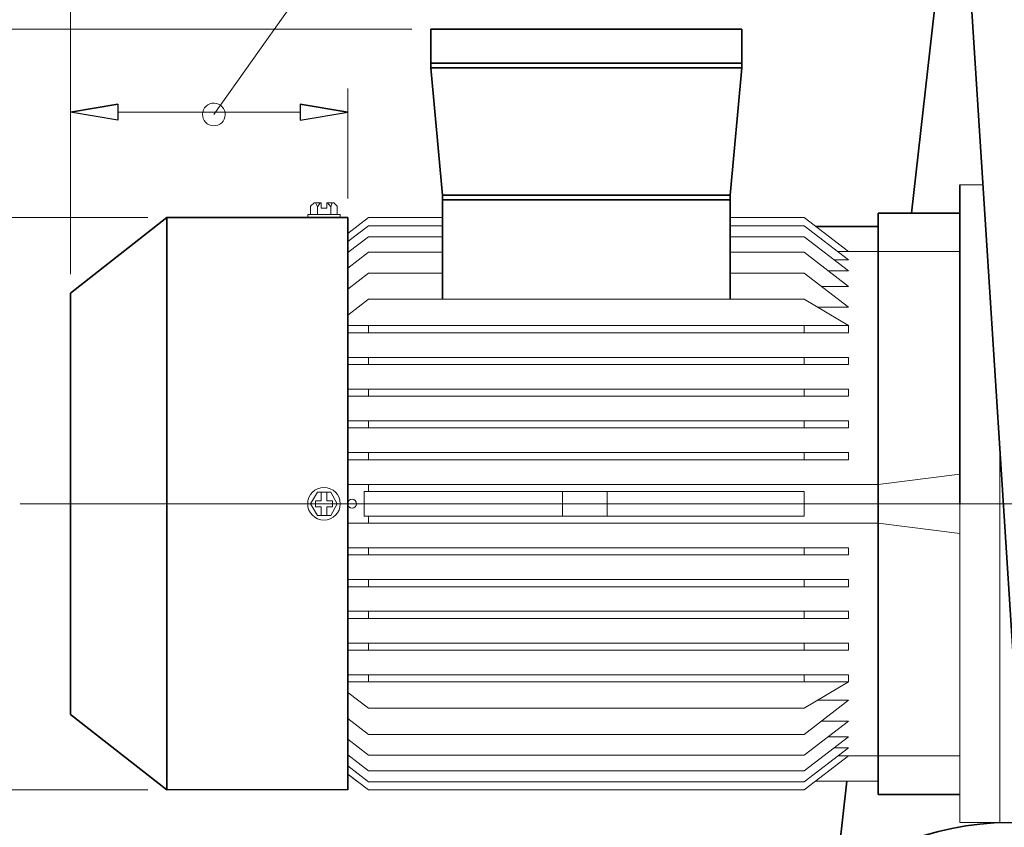
# Model space of a CAD drawing. Units: inches. Extents: x -5 to 5, y -3.7 to 3.7.
# Drawn here: x -3.3 to -1.8, y 0 to 1.2 of the extents above; entities that cross this region are included whole.
import ezdxf
from ezdxf.lldxf.tags import DXFTag

# ---------------------------------------------------------------- set-up
doc = ezdxf.new("R2010")
doc.units = ezdxf.units.IN
doc.header["$MEASUREMENT"] = 0
doc.layers.add('HIDE', color=7, linetype='Continuous')
tags = doc.linetypes.add('New Line5', pattern=[1.8, 1.2, -0.2, 0.2, -0.2]).pattern_tags.tags
tags[10:11] = [DXFTag(74, 4), DXFTag(75, 0), DXFTag(340, '0'), DXFTag(46, 1.0), DXFTag(50, 0.0), DXFTag(44, 0.0), DXFTag(45, 0.0)]
tags[8:9] = [DXFTag(74, 4), DXFTag(75, 0), DXFTag(340, '0'), DXFTag(46, 1.0), DXFTag(50, 0.0), DXFTag(44, 0.0), DXFTag(45, 0.0)]
tags[6:7] = [DXFTag(74, 4), DXFTag(75, 0), DXFTag(340, '0'), DXFTag(46, 1.0), DXFTag(50, 0.0), DXFTag(44, 0.0), DXFTag(45, 0.0)]
tags[4:5] = [DXFTag(74, 4), DXFTag(75, 0), DXFTag(340, '0'), DXFTag(46, 1.0), DXFTag(50, 0.0), DXFTag(44, 0.0), DXFTag(45, 0.0)]

msp = doc.modelspace()

# ---------------------------------------------------------------- linework, layer by layer
at = {"layer": 'HIDE', "lineweight": 18}
for points in [[(-3.261, 0.8534), (-3.261, 0.8534), (-3.261, 1.9174), (-3.261, 1.9174)], [(-2.7316, 1.2333), (-2.7316, 1.2333), (-3.851, 1.2333), (-3.851, 1.2333)], [(-2.831, 0.9707), (-2.831, 0.9707), (-2.831, 1.1415), (-2.831, 1.1415)], [(-3.141, 0.9412), (-3.141, 0.9412), (-3.6366, 0.9412), (-3.6366, 0.9412)], [(-2.7988, 0.9412), (-2.7988, 0.9412), (-2.831, 0.9166), (-2.831, 0.9166)], [(-2.7988, 0.9412), (-2.7988, 0.9412), (-2.6838, 0.9412), (-2.6838, 0.9412)], [(-2.2376, 0.9412), (-2.2376, 0.9412), (-2.1227, 0.9412), (-2.1227, 0.9412)], [(-2.1227, 0.9412), (-2.1227, 0.9412), (-2.0537, 0.8884), (-2.0537, 0.8884)], [(-2.7988, 0.9286), (-2.7988, 0.9286), (-2.831, 0.904), (-2.831, 0.904)], [(-2.7988, 0.9286), (-2.7988, 0.9286), (-2.6838, 0.9286), (-2.6838, 0.9286)], [(-2.2376, 0.9286), (-2.2376, 0.9286), (-2.1227, 0.9286), (-2.1227, 0.9286)], [(-2.1227, 0.9286), (-2.1227, 0.9286), (-2.0537, 0.8758), (-2.0537, 0.8758)], [(-2.7988, 0.9114), (-2.7988, 0.9114), (-2.831, 0.8868), (-2.831, 0.8868)], [(-2.7988, 0.9114), (-2.7988, 0.9114), (-2.6838, 0.9114), (-2.6838, 0.9114)], [(-2.2376, 0.9114), (-2.2376, 0.9114), (-2.1227, 0.9114), (-2.1227, 0.9114)], [(-2.1227, 0.9114), (-2.1227, 0.9114), (-2.0537, 0.8586), (-2.0537, 0.8586)], [(-2.7988, 0.8873), (-2.7988, 0.8873), (-2.831, 0.8627), (-2.831, 0.8627)], [(-2.7988, 0.8873), (-2.7988, 0.8873), (-2.6838, 0.8873), (-2.6838, 0.8873)], [(-2.2376, 0.8873), (-2.2376, 0.8873), (-2.1227, 0.8873), (-2.1227, 0.8873)], [(-2.1227, 0.8873), (-2.1227, 0.8873), (-2.0537, 0.8345), (-2.0537, 0.8345)], [(-2.0537, 0.8884), (-2.0537, 0.8884), (-1.8812, 0.8884), (-1.8812, 0.8884)], [(-2.7988, 0.8549), (-2.7988, 0.8549), (-2.831, 0.8303), (-2.831, 0.8303)], [(-2.7988, 0.8549), (-2.7988, 0.8549), (-2.6838, 0.8549), (-2.6838, 0.8549)], [(-2.2376, 0.8549), (-2.2376, 0.8549), (-2.1227, 0.8549), (-2.1227, 0.8549)], [(-2.1227, 0.8549), (-2.1227, 0.8549), (-2.0537, 0.8021), (-2.0537, 0.8021)], [(-2.7988, 0.8145), (-2.7988, 0.8145), (-2.831, 0.7898), (-2.831, 0.7898)], [(-2.7988, 0.8145), (-2.7988, 0.8145), (-2.1227, 0.8145), (-2.1227, 0.8145)], [(-2.1227, 0.8145), (-2.1227, 0.8145), (-2.0537, 0.7736), (-2.0537, 0.7736)], [(-2.0537, 0.8021), (-2.0537, 0.8021), (-2.1018, 0.8021), (-2.1018, 0.8021)], [(-2.831, 0.7736), (-2.831, 0.7736), (-2.0537, 0.7736), (-2.0537, 0.7736)], [(-2.831, 0.7244), (-2.831, 0.7244), (-2.0537, 0.7244), (-2.0537, 0.7244)], [(-2.831, 0.6751), (-2.831, 0.6751), (-2.0537, 0.6751), (-2.0537, 0.6751)], [(-2.831, 0.6259), (-2.831, 0.6259), (-2.0537, 0.6259), (-2.0537, 0.6259)], [(-2.831, 0.5767), (-2.831, 0.5767), (-2.0537, 0.5767), (-2.0537, 0.5767)], [(-2.0077, 0.5275), (-2.0077, 0.5275), (-1.8812, 0.5434), (-1.8812, 0.5434)], [(-2.831, 0.5275), (-2.831, 0.5275), (-2.0077, 0.5275), (-2.0077, 0.5275)], [(-2.8054, 0.5165), (-2.8054, 0.5165), (-2.1227, 0.5165), (-2.1227, 0.5165)], [(-2.8054, 0.5165), (-2.8054, 0.5165), (-2.8054, 0.4783), (-2.8054, 0.4783)], [(-2.4975, 0.4783), (-2.4975, 0.4783), (-2.4975, 0.5165), (-2.4975, 0.5165)], [(-2.4285, 0.4783), (-2.4285, 0.4783), (-2.4285, 0.5165), (-2.4285, 0.5165)], [(-2.1227, 0.5165), (-2.1227, 0.5165), (-2.1227, 0.4783), (-2.1227, 0.4783)], [(-2.8054, 0.4783), (-2.8054, 0.4783), (-2.1227, 0.4783), (-2.1227, 0.4783)], [(-2.831, 0.4672), (-2.831, 0.4672), (-2.0077, 0.4672), (-2.0077, 0.4672)], [(-2.0077, 0.4672), (-2.0077, 0.4672), (-1.8812, 0.4514), (-1.8812, 0.4514)], [(-2.831, 0.4291), (-2.831, 0.4291), (-2.0537, 0.4291), (-2.0537, 0.4291)], [(-2.831, 0.3799), (-2.831, 0.3799), (-2.0537, 0.3799), (-2.0537, 0.3799)], [(-2.831, 0.3306), (-2.831, 0.3306), (-2.0537, 0.3306), (-2.0537, 0.3306)], [(-2.831, 0.2814), (-2.831, 0.2814), (-2.0537, 0.2814), (-2.0537, 0.2814)], [(-2.831, 0.2322), (-2.831, 0.2322), (-2.0537, 0.2322), (-2.0537, 0.2322)], [(-2.1227, 0.1803), (-2.1227, 0.1803), (-2.0537, 0.2212), (-2.0537, 0.2212)], [(-2.7988, 0.1803), (-2.7988, 0.1803), (-2.831, 0.2049), (-2.831, 0.2049)], [(-2.1227, 0.1398), (-2.1227, 0.1398), (-2.0537, 0.1926), (-2.0537, 0.1926)], [(-2.0537, 0.1926), (-2.0537, 0.1926), (-2.1018, 0.1926), (-2.1018, 0.1926)], [(-2.7988, 0.1803), (-2.7988, 0.1803), (-2.1227, 0.1803), (-2.1227, 0.1803)], [(-2.7988, 0.1398), (-2.7988, 0.1398), (-2.831, 0.1645), (-2.831, 0.1645)], [(-2.1227, 0.1074), (-2.1227, 0.1074), (-2.0537, 0.1602), (-2.0537, 0.1602)], [(-2.0537, 0.1602), (-2.0537, 0.1602), (-2.096, 0.1602), (-2.096, 0.1602)], [(-2.7988, 0.1398), (-2.7988, 0.1398), (-2.1227, 0.1398), (-2.1227, 0.1398)], [(-2.7988, 0.1074), (-2.7988, 0.1074), (-2.831, 0.1321), (-2.831, 0.1321)], [(-2.1227, 0.0833), (-2.1227, 0.0833), (-2.0537, 0.1361), (-2.0537, 0.1361)], [(-2.7988, 0.0833), (-2.7988, 0.0833), (-2.831, 0.108), (-2.831, 0.108)], [(-2.7988, 0.1074), (-2.7988, 0.1074), (-2.1227, 0.1074), (-2.1227, 0.1074)], [(-2.1227, 0.0661), (-2.1227, 0.0661), (-2.0537, 0.1189), (-2.0537, 0.1189)], [(-2.1227, 0.0535), (-2.1227, 0.0535), (-2.0537, 0.1063), (-2.0537, 0.1063)], [(-2.0537, 0.1063), (-2.0537, 0.1063), (-1.8812, 0.1063), (-1.8812, 0.1063)], [(-2.801, 0.0678), (-2.801, 0.0678), (-2.831, 0.0908), (-2.831, 0.0908)], [(-2.7988, 0.0535), (-2.7988, 0.0535), (-2.831, 0.0781), (-2.831, 0.0781)], [(-2.7988, 0.0833), (-2.7988, 0.0833), (-2.1227, 0.0833), (-2.1227, 0.0833)], [(-2.7988, 0.0661), (-2.7988, 0.0661), (-2.1227, 0.0661), (-2.1227, 0.0661)], [(-3.141, 0.0535), (-3.141, 0.0535), (-3.6366, 0.0535), (-3.6366, 0.0535)], [(-2.7988, 0.0535), (-2.7988, 0.0535), (-2.1227, 0.0535), (-2.1227, 0.0535)]]:
    msp.add_open_spline(points, degree=3, dxfattribs=at)
at = {"layer": 'HIDE', "lineweight": 9}
for points in [[(-3.261, 0.8534), (-3.261, 0.8534), (-3.261, 1.5495), (-3.261, 1.5495)], [(-3.261, 0.8534), (-3.261, 0.8534), (-3.261, 1.1415), (-3.261, 1.1415)], [(-3.1875, 1.117), (-3.1875, 1.117), (-3.261, 1.1047), (-3.261, 1.1047)], [(-2.9046, 1.117), (-2.9046, 1.117), (-2.831, 1.1047), (-2.831, 1.1047)], [(-2.9046, 1.1047), (-2.9046, 1.1047), (-3.1875, 1.1047), (-3.1875, 1.1047)], [(-1.8452, 0.9918), (-1.8452, 0.9918), (-1.8812, 0.9918), (-1.8812, 0.9918)], [(-2.883, 0.9642), (-2.883, 0.9642), (-2.8885, 0.9587), (-2.8885, 0.9587)], [(-2.8724, 0.9642), (-2.8724, 0.9642), (-2.883, 0.9642), (-2.883, 0.9642)], [(-2.8807, 0.9642), (-2.8807, 0.9642), (-2.8781, 0.9576), (-2.8781, 0.9576)], [(-2.8781, 0.9576), (-2.8781, 0.9576), (-2.8735, 0.9642), (-2.8735, 0.9642)], [(-2.8724, 0.9642), (-2.8724, 0.9642), (-2.8724, 0.9559), (-2.8724, 0.9559)], [(-2.8526, 0.9642), (-2.8526, 0.9642), (-2.8632, 0.9642), (-2.8632, 0.9642)], [(-2.8632, 0.9642), (-2.8632, 0.9642), (-2.8632, 0.9559), (-2.8632, 0.9559)], [(-2.8574, 0.9576), (-2.8574, 0.9576), (-2.8621, 0.9642), (-2.8621, 0.9642)], [(-2.8549, 0.9642), (-2.8549, 0.9642), (-2.8574, 0.9576), (-2.8574, 0.9576)], [(-2.8526, 0.9642), (-2.8526, 0.9642), (-2.8471, 0.9587), (-2.8471, 0.9587)], [(-2.8885, 0.9587), (-2.8885, 0.9587), (-2.8885, 0.9458), (-2.8885, 0.9458)], [(-2.8781, 0.9576), (-2.8781, 0.9576), (-2.8781, 0.9458), (-2.8781, 0.9458)], [(-2.8724, 0.9559), (-2.8724, 0.9559), (-2.8632, 0.9559), (-2.8632, 0.9559)], [(-2.8574, 0.9576), (-2.8574, 0.9576), (-2.8574, 0.9458), (-2.8574, 0.9458)], [(-2.8471, 0.9458), (-2.8471, 0.9458), (-2.8471, 0.9587), (-2.8471, 0.9587)], [(-2.8931, 0.9412), (-2.8931, 0.9412), (-2.8931, 0.9458), (-2.8931, 0.9458)], [(-2.8931, 0.9458), (-2.8931, 0.9458), (-2.8425, 0.9458), (-2.8425, 0.9458)], [(-2.8425, 0.9458), (-2.8425, 0.9458), (-2.8425, 0.9412), (-2.8425, 0.9412)], [(-2.0537, 0.8884), (-2.0537, 0.8884), (-2.0701, 0.8884), (-2.0701, 0.8884)], [(-2.0537, 0.8758), (-2.0537, 0.8758), (-2.0761, 0.8758), (-2.0761, 0.8758)], [(-2.0537, 0.8586), (-2.0537, 0.8586), (-2.0852, 0.8586), (-2.0852, 0.8586)], [(-2.0537, 0.8345), (-2.0537, 0.8345), (-2.096, 0.8345), (-2.096, 0.8345)], [(-2.7988, 0.7736), (-2.7988, 0.7736), (-2.7988, 0.7625), (-2.7988, 0.7625)], [(-2.1227, 0.7736), (-2.1227, 0.7736), (-2.1227, 0.7625), (-2.1227, 0.7625)], [(-2.0537, 0.7625), (-2.0537, 0.7625), (-2.0537, 0.7736), (-2.0537, 0.7736)], [(-2.831, 0.7625), (-2.831, 0.7625), (-2.0537, 0.7625), (-2.0537, 0.7625)], [(-2.7988, 0.7244), (-2.7988, 0.7244), (-2.7988, 0.7133), (-2.7988, 0.7133)], [(-2.1227, 0.7244), (-2.1227, 0.7244), (-2.1227, 0.7133), (-2.1227, 0.7133)], [(-2.0537, 0.7133), (-2.0537, 0.7133), (-2.0537, 0.7244), (-2.0537, 0.7244)], [(-2.831, 0.7133), (-2.831, 0.7133), (-2.0537, 0.7133), (-2.0537, 0.7133)], [(-2.7988, 0.6751), (-2.7988, 0.6751), (-2.7988, 0.6641), (-2.7988, 0.6641)], [(-2.1227, 0.6751), (-2.1227, 0.6751), (-2.1227, 0.6641), (-2.1227, 0.6641)], [(-2.0537, 0.6641), (-2.0537, 0.6641), (-2.0537, 0.6751), (-2.0537, 0.6751)], [(-2.831, 0.6641), (-2.831, 0.6641), (-2.0537, 0.6641), (-2.0537, 0.6641)], [(-2.831, 0.6149), (-2.831, 0.6149), (-2.0537, 0.6149), (-2.0537, 0.6149)], [(-2.7988, 0.6259), (-2.7988, 0.6259), (-2.7988, 0.6149), (-2.7988, 0.6149)], [(-2.1227, 0.6259), (-2.1227, 0.6259), (-2.1227, 0.6149), (-2.1227, 0.6149)], [(-2.0537, 0.6149), (-2.0537, 0.6149), (-2.0537, 0.6259), (-2.0537, 0.6259)], [(-1.8191, 0.0075), (-1.8191, 0.0075), (-1.8191, 0.5829), (-1.8191, 0.5829)], [(-1.8191, 0.4974), (-1.8191, 0.4974), (-1.8191, 0.5829), (-1.8191, 0.5829)], [(-2.831, 0.5657), (-2.831, 0.5657), (-2.0537, 0.5657), (-2.0537, 0.5657)], [(-2.7988, 0.5767), (-2.7988, 0.5767), (-2.7988, 0.5657), (-2.7988, 0.5657)], [(-2.1227, 0.5767), (-2.1227, 0.5767), (-2.1227, 0.5657), (-2.1227, 0.5657)], [(-2.0537, 0.5657), (-2.0537, 0.5657), (-2.0537, 0.5767), (-2.0537, 0.5767)], [(-2.7988, 0.5275), (-2.7988, 0.5275), (-2.7988, 0.5165), (-2.7988, 0.5165)], [(-2.8724, 0.502), (-2.8724, 0.502), (-2.8724, 0.5153), (-2.8724, 0.5153)], [(-2.8632, 0.5153), (-2.8632, 0.5153), (-2.8632, 0.502), (-2.8632, 0.502)], [(-2.8724, 0.502), (-2.8724, 0.502), (-2.881, 0.502), (-2.881, 0.502)], [(-2.881, 0.502), (-2.881, 0.502), (-2.881, 0.4928), (-2.881, 0.4928)], [(-2.8724, 0.4928), (-2.8724, 0.4928), (-2.881, 0.4928), (-2.881, 0.4928)], [(-2.8724, 0.4928), (-2.8724, 0.4928), (-2.8724, 0.4794), (-2.8724, 0.4794)], [(-2.8632, 0.502), (-2.8632, 0.502), (-2.8546, 0.502), (-2.8546, 0.502)], [(-2.8632, 0.4794), (-2.8632, 0.4794), (-2.8632, 0.4928), (-2.8632, 0.4928)], [(-2.8632, 0.4928), (-2.8632, 0.4928), (-2.8546, 0.4928), (-2.8546, 0.4928)], [(-2.8546, 0.502), (-2.8546, 0.502), (-2.8546, 0.4928), (-2.8546, 0.4928)], [(-1.8812, 0.4974), (-1.8812, 0.4974), (-1.8812, 0.0029), (-1.8812, 0.0029)], [(-1.8191, 0.4974), (-1.8191, 0.4974), (-1.8191, 0.0029), (-1.8191, 0.0029)], [(-2.7988, 0.4672), (-2.7988, 0.4672), (-2.7988, 0.4783), (-2.7988, 0.4783)], [(-2.7988, 0.418), (-2.7988, 0.418), (-2.7988, 0.4291), (-2.7988, 0.4291)], [(-2.1227, 0.418), (-2.1227, 0.418), (-2.1227, 0.4291), (-2.1227, 0.4291)], [(-2.0537, 0.418), (-2.0537, 0.418), (-2.0537, 0.4291), (-2.0537, 0.4291)], [(-2.831, 0.418), (-2.831, 0.418), (-2.0537, 0.418), (-2.0537, 0.418)], [(-2.831, 0.3688), (-2.831, 0.3688), (-2.0537, 0.3688), (-2.0537, 0.3688)], [(-2.7988, 0.3688), (-2.7988, 0.3688), (-2.7988, 0.3799), (-2.7988, 0.3799)], [(-2.1227, 0.3688), (-2.1227, 0.3688), (-2.1227, 0.3799), (-2.1227, 0.3799)], [(-2.0537, 0.3688), (-2.0537, 0.3688), (-2.0537, 0.3799), (-2.0537, 0.3799)], [(-2.7988, 0.3196), (-2.7988, 0.3196), (-2.7988, 0.3306), (-2.7988, 0.3306)], [(-2.1227, 0.3196), (-2.1227, 0.3196), (-2.1227, 0.3306), (-2.1227, 0.3306)], [(-2.0537, 0.3196), (-2.0537, 0.3196), (-2.0537, 0.3306), (-2.0537, 0.3306)], [(-2.831, 0.3196), (-2.831, 0.3196), (-2.0537, 0.3196), (-2.0537, 0.3196)], [(-2.7988, 0.2704), (-2.7988, 0.2704), (-2.7988, 0.2814), (-2.7988, 0.2814)], [(-2.1227, 0.2704), (-2.1227, 0.2704), (-2.1227, 0.2814), (-2.1227, 0.2814)], [(-2.0537, 0.2704), (-2.0537, 0.2704), (-2.0537, 0.2814), (-2.0537, 0.2814)], [(-2.831, 0.2704), (-2.831, 0.2704), (-2.0537, 0.2704), (-2.0537, 0.2704)], [(-2.7988, 0.2212), (-2.7988, 0.2212), (-2.7988, 0.2322), (-2.7988, 0.2322)], [(-2.1227, 0.2212), (-2.1227, 0.2212), (-2.1227, 0.2322), (-2.1227, 0.2322)], [(-2.0537, 0.2212), (-2.0537, 0.2212), (-2.0537, 0.2322), (-2.0537, 0.2322)], [(-2.831, 0.2212), (-2.831, 0.2212), (-2.0537, 0.2212), (-2.0537, 0.2212)], [(-2.0537, 0.1361), (-2.0537, 0.1361), (-2.0852, 0.1361), (-2.0852, 0.1361)], [(-2.0537, 0.1189), (-2.0537, 0.1189), (-2.0761, 0.1189), (-2.0761, 0.1189)], [(-2.0537, 0.1063), (-2.0537, 0.1063), (-2.0701, 0.1063), (-2.0701, 0.1063)], [(-2.7988, 0.0661), (-2.7988, 0.0661), (-2.831, 0.0908), (-2.831, 0.0908)], [(-2.8169, 0.0674), (-2.8169, 0.0674), (-2.831, 0.0781), (-2.831, 0.0781)], [(-2.0077, 0.0673), (-2.0077, 0.0673), (-2.1046, 0.0673), (-2.1046, 0.0673)], [(-1.8053, 0.0029), (-1.8053, 0.0029), (-1.8812, 0.0029), (-1.8812, 0.0029)]]:
    msp.add_open_spline(points, degree=3, dxfattribs=at)
at = {"layer": 'HIDE', "lineweight": 35}
for points in [[(-1.8918, 1.5163), (-1.8918, 1.5163), (-1.9564, 0.9481), (-1.9564, 0.9481)], [(-1.782, 0.0023), (-1.782, 0.0023), (-1.878, 1.5036), (-1.878, 1.5036)], [(-2.7022, 1.2333), (-2.7022, 1.2333), (-2.2192, 1.2333), (-2.2192, 1.2333)], [(-2.7022, 1.1735), (-2.7022, 1.1735), (-2.7022, 1.2333), (-2.7022, 1.2333)], [(-2.2192, 1.2333), (-2.2192, 1.2333), (-2.2192, 1.1735), (-2.2192, 1.1735)], [(-2.2192, 1.1804), (-2.2192, 1.1804), (-2.7022, 1.1804), (-2.7022, 1.1804)], [(-2.6838, 0.9757), (-2.6838, 0.9757), (-2.7022, 1.1735), (-2.7022, 1.1735)], [(-2.7022, 1.1735), (-2.7022, 1.1735), (-2.2192, 1.1735), (-2.2192, 1.1735)], [(-2.2192, 1.1735), (-2.2192, 1.1735), (-2.2376, 0.9757), (-2.2376, 0.9757)], [(-1.8812, 0.4974), (-1.8812, 0.4974), (-1.8812, 0.9918), (-1.8812, 0.9918)], [(-2.6838, 0.9757), (-2.6838, 0.9757), (-2.2376, 0.9757), (-2.2376, 0.9757)], [(-2.6838, 0.8145), (-2.6838, 0.8145), (-2.6838, 0.9757), (-2.6838, 0.9757)], [(-2.2376, 0.9688), (-2.2376, 0.9688), (-2.6838, 0.9688), (-2.6838, 0.9688)], [(-2.2376, 0.9757), (-2.2376, 0.9757), (-2.2376, 0.8145), (-2.2376, 0.8145)], [(-1.8812, 0.9481), (-1.8812, 0.9481), (-2.0077, 0.9481), (-2.0077, 0.9481)], [(-2.0077, 0.4974), (-2.0077, 0.4974), (-2.0077, 0.9481), (-2.0077, 0.9481)], [(-3.1116, 0.9412), (-3.1116, 0.9412), (-3.261, 0.8239), (-3.261, 0.8239)], [(-3.1116, 0.9412), (-3.1116, 0.9412), (-3.1116, 0.0535), (-3.1116, 0.0535)], [(-2.831, 0.9412), (-2.831, 0.9412), (-3.1116, 0.9412), (-3.1116, 0.9412)], [(-2.831, 0.0535), (-2.831, 0.0535), (-2.831, 0.9412), (-2.831, 0.9412)], [(-2.0077, 0.9274), (-2.0077, 0.9274), (-2.1046, 0.9274), (-2.1046, 0.9274)], [(-3.261, 0.8239), (-3.261, 0.8239), (-3.261, 0.1708), (-3.261, 0.1708)], [(-2.0077, 0.4974), (-2.0077, 0.4974), (-2.0077, 0.0466), (-2.0077, 0.0466)], [(-3.261, 0.1708), (-3.261, 0.1708), (-3.1116, 0.0535), (-3.1116, 0.0535)], [(-2.0565, 0.0673), (-2.0565, 0.0673), (-2.0743, -0.0897), (-2.0743, -0.0897)], [(-1.8812, 0.0466), (-1.8812, 0.0466), (-2.0077, 0.0466), (-2.0077, 0.0466)]]:
    msp.add_open_spline(points, degree=3, dxfattribs=at)
at = {"layer": 'HIDE', "color": 250, "lineweight": 18}
msp.add_open_spline([(-2.9199, 1.2687), (-2.9199, 1.2687), (-3.0386, 1.1011), (-3.0386, 1.1011)], degree=3, dxfattribs=at)
at = {"layer": 'HIDE', "lineweight": 9}
for points, knots in [([(-2.7022, 1.2333), (-2.7022, 1.2333), (-2.7022, 1.2334), (-2.7022, 1.2334), (-2.7022, 1.2334), (-2.7022, 1.2334), (-2.7022, 1.2333), (-2.7022, 1.2333), (-2.7022, 1.2333), (-2.7022, 1.2333), (-2.7022, 1.2333), (-2.7022, 1.2333), (-2.7022, 1.2333), (-2.7022, 1.2333), (-2.7022, 1.2333), (-2.7022, 1.2333)], [0, 0, 0, 0, 0.2, 0.2, 0.2, 0.2, 0.4, 0.4, 0.4, 0.4, 0.6, 0.6, 0.6, 0.6, 1, 1, 1, 1]), ([(-2.7022, 1.2333), (-2.7022, 1.2333), (-2.7022, 1.2334), (-2.7022, 1.2334), (-2.7022, 1.2334), (-2.7022, 1.2334), (-2.7022, 1.2333), (-2.7022, 1.2333), (-2.7022, 1.2333), (-2.7022, 1.2333), (-2.7022, 1.2333), (-2.7022, 1.2333), (-2.7022, 1.2333), (-2.7022, 1.2333), (-2.7022, 1.2333), (-2.7022, 1.2333)], [0, 0, 0, 0, 0.2, 0.2, 0.2, 0.2, 0.4, 0.4, 0.4, 0.4, 0.6, 0.6, 0.6, 0.6, 1, 1, 1, 1]), ([(-2.7022, 1.2333), (-2.7022, 1.2333), (-2.7022, 1.2334), (-2.7022, 1.2334), (-2.7022, 1.2334), (-2.7022, 1.2334), (-2.7022, 1.2333), (-2.7022, 1.2333), (-2.7022, 1.2333), (-2.7022, 1.2333), (-2.7022, 1.2333), (-2.7022, 1.2333), (-2.7022, 1.2333), (-2.7022, 1.2333), (-2.7022, 1.2333), (-2.7022, 1.2333)], [0, 0, 0, 0, 0.2, 0.2, 0.2, 0.2, 0.4, 0.4, 0.4, 0.4, 0.6, 0.6, 0.6, 0.6, 1, 1, 1, 1]), ([(-2.2192, 1.2333), (-2.2192, 1.2333), (-2.2192, 1.2334), (-2.2192, 1.2334), (-2.2192, 1.2334), (-2.2193, 1.2334), (-2.2193, 1.2333), (-2.2193, 1.2333), (-2.2193, 1.2333), (-2.2193, 1.2333), (-2.2193, 1.2333), (-2.2192, 1.2333), (-2.2192, 1.2333), (-2.2192, 1.2333), (-2.2192, 1.2333), (-2.2192, 1.2333)], [0, 0, 0, 0, 0.2, 0.2, 0.2, 0.2, 0.4, 0.4, 0.4, 0.4, 0.6, 0.6, 0.6, 0.6, 1, 1, 1, 1]), ([(-3.261, 1.1047), (-3.261, 1.1047), (-3.1875, 1.0925), (-3.1875, 1.0925), (-3.1875, 1.0925), (-3.1875, 1.0925), (-3.1875, 1.117), (-3.1875, 1.117)], [0, 0, 0, 0, 0.333333, 0.333333, 0.333333, 0.333333, 1, 1, 1, 1]), ([(-2.831, 1.1047), (-2.831, 1.1047), (-2.9046, 1.0925), (-2.9046, 1.0925), (-2.9046, 1.0925), (-2.9046, 1.0925), (-2.9046, 1.117), (-2.9046, 1.117)], [0, 0, 0, 0, 0.333333, 0.333333, 0.333333, 0.333333, 1, 1, 1, 1]), ([(-3.261, 1.1047), (-3.261, 1.1047), (-3.261, 1.1048), (-3.261, 1.1048), (-3.261, 1.1048), (-3.2611, 1.1048), (-3.2611, 1.1047), (-3.2611, 1.1047), (-3.2611, 1.1047), (-3.2611, 1.1047), (-3.2611, 1.1047), (-3.261, 1.1047), (-3.261, 1.1047), (-3.261, 1.1047), (-3.261, 1.1047), (-3.261, 1.1047)], [0, 0, 0, 0, 0.2, 0.2, 0.2, 0.2, 0.4, 0.4, 0.4, 0.4, 0.6, 0.6, 0.6, 0.6, 1, 1, 1, 1]), ([(-3.1115, 0.9412), (-3.1115, 0.9413), (-3.1115, 0.9413), (-3.1116, 0.9413), (-3.1116, 0.9413), (-3.1116, 0.9413), (-3.1116, 0.9413), (-3.1116, 0.9412), (-3.1116, 0.9412), (-3.1116, 0.9412), (-3.1116, 0.9412), (-3.1116, 0.9412), (-3.1116, 0.9412), (-3.1115, 0.9412), (-3.1115, 0.9412), (-3.1115, 0.9412)], [0, 0, 0, 0, 0.2, 0.2, 0.2, 0.2, 0.4, 0.4, 0.4, 0.4, 0.6, 0.6, 0.6, 0.6, 1, 1, 1, 1]), ([(-2.8309, 0.9412), (-2.8309, 0.9413), (-2.831, 0.9413), (-2.831, 0.9413), (-2.831, 0.9413), (-2.831, 0.9413), (-2.831, 0.9413), (-2.831, 0.9412), (-2.831, 0.9412), (-2.831, 0.9412), (-2.831, 0.9412), (-2.831, 0.9412), (-2.831, 0.9412), (-2.831, 0.9412), (-2.8309, 0.9412), (-2.8309, 0.9412)], [0, 0, 0, 0, 0.2, 0.2, 0.2, 0.2, 0.4, 0.4, 0.4, 0.4, 0.6, 0.6, 0.6, 0.6, 1, 1, 1, 1]), ([(-3.261, 0.8239), (-3.261, 0.824), (-3.261, 0.824), (-3.261, 0.824), (-3.261, 0.824), (-3.2611, 0.824), (-3.2611, 0.824), (-3.2611, 0.8239), (-3.2611, 0.8239), (-3.2611, 0.8239), (-3.2611, 0.8239), (-3.261, 0.8239), (-3.261, 0.8239), (-3.261, 0.8239), (-3.261, 0.8239), (-3.261, 0.8239)], [0, 0, 0, 0, 0.2, 0.2, 0.2, 0.2, 0.4, 0.4, 0.4, 0.4, 0.6, 0.6, 0.6, 0.6, 1, 1, 1, 1]), ([(-3.261, 0.8239), (-3.261, 0.824), (-3.261, 0.824), (-3.261, 0.824), (-3.261, 0.824), (-3.2611, 0.824), (-3.2611, 0.824), (-3.2611, 0.8239), (-3.2611, 0.8239), (-3.2611, 0.8239), (-3.2611, 0.8239), (-3.261, 0.8239), (-3.261, 0.8239), (-3.261, 0.8239), (-3.261, 0.8239), (-3.261, 0.8239)], [0, 0, 0, 0, 0.2, 0.2, 0.2, 0.2, 0.4, 0.4, 0.4, 0.4, 0.6, 0.6, 0.6, 0.6, 1, 1, 1, 1]), ([(-3.261, 0.8239), (-3.261, 0.824), (-3.261, 0.824), (-3.261, 0.824), (-3.261, 0.824), (-3.2611, 0.824), (-3.2611, 0.824), (-3.2611, 0.8239), (-3.2611, 0.8239), (-3.2611, 0.8239), (-3.2611, 0.8239), (-3.261, 0.8239), (-3.261, 0.8239), (-3.261, 0.8239), (-3.261, 0.8239), (-3.261, 0.8239)], [0, 0, 0, 0, 0.2, 0.2, 0.2, 0.2, 0.4, 0.4, 0.4, 0.4, 0.6, 0.6, 0.6, 0.6, 1, 1, 1, 1]), ([(-2.8425, 0.4974), (-2.8425, 0.5113), (-2.8538, 0.5227), (-2.8678, 0.5227), (-2.8678, 0.5227), (-2.8818, 0.5227), (-2.8931, 0.5113), (-2.8931, 0.4974), (-2.8931, 0.4974), (-2.8931, 0.4834), (-2.8818, 0.4721), (-2.8678, 0.4721), (-2.8678, 0.4721), (-2.8538, 0.4721), (-2.8425, 0.4834), (-2.8425, 0.4974)], [0, 0, 0, 0, 0.2, 0.2, 0.2, 0.2, 0.4, 0.4, 0.4, 0.4, 0.6, 0.6, 0.6, 0.6, 1, 1, 1, 1]), ([(-2.8781, 0.5153), (-2.8781, 0.5153), (-2.8885, 0.4974), (-2.8885, 0.4974), (-2.8885, 0.4974), (-2.8885, 0.4974), (-2.8781, 0.4794), (-2.8781, 0.4794), (-2.8781, 0.4794), (-2.8781, 0.4794), (-2.8574, 0.4794), (-2.8574, 0.4794), (-2.8574, 0.4794), (-2.8574, 0.4794), (-2.8471, 0.4974), (-2.8471, 0.4974), (-2.8471, 0.4974), (-2.8471, 0.4974), (-2.8574, 0.5153), (-2.8574, 0.5153), (-2.8574, 0.5153), (-2.8574, 0.5153), (-2.8781, 0.5153), (-2.8781, 0.5153)], [0, 0, 0, 0, 0.142857, 0.142857, 0.142857, 0.142857, 0.285714, 0.285714, 0.285714, 0.285714, 0.428571, 0.428571, 0.428571, 0.428571, 0.571429, 0.571429, 0.571429, 0.571429, 0.714286, 0.714286, 0.714286, 0.714286, 1, 1, 1, 1]), ([(-2.8172, 0.4974), (-2.8172, 0.5012), (-2.8203, 0.5043), (-2.8241, 0.5043), (-2.8241, 0.5043), (-2.8279, 0.5043), (-2.831, 0.5012), (-2.831, 0.4974), (-2.831, 0.4974), (-2.831, 0.4936), (-2.8279, 0.4905), (-2.8241, 0.4905), (-2.8241, 0.4905), (-2.8203, 0.4905), (-2.8172, 0.4936), (-2.8172, 0.4974)], [0, 0, 0, 0, 0.2, 0.2, 0.2, 0.2, 0.4, 0.4, 0.4, 0.4, 0.6, 0.6, 0.6, 0.6, 1, 1, 1, 1]), ([(-3.1115, 0.0535), (-3.1115, 0.0535), (-3.1115, 0.0536), (-3.1116, 0.0536), (-3.1116, 0.0536), (-3.1116, 0.0536), (-3.1116, 0.0535), (-3.1116, 0.0535), (-3.1116, 0.0535), (-3.1116, 0.0535), (-3.1116, 0.0535), (-3.1116, 0.0535), (-3.1116, 0.0535), (-3.1115, 0.0535), (-3.1115, 0.0535), (-3.1115, 0.0535)], [0, 0, 0, 0, 0.2, 0.2, 0.2, 0.2, 0.4, 0.4, 0.4, 0.4, 0.6, 0.6, 0.6, 0.6, 1, 1, 1, 1])]:
    msp.add_open_spline(points, degree=3, knots=knots, dxfattribs=at)
at = {"layer": 'HIDE'}
for points, knots in [([(-2.7022, 1.1804), (-2.7022, 1.1804), (-2.7022, 1.1735), (-2.7022, 1.1735), (-2.7022, 1.1735), (-2.7022, 1.1735), (-2.2192, 1.1735), (-2.2192, 1.1735), (-2.2192, 1.1735), (-2.2192, 1.1735), (-2.2192, 1.1804), (-2.2192, 1.1804), (-2.2192, 1.1804), (-2.2192, 1.1804), (-2.7022, 1.1804), (-2.7022, 1.1804)], [0, 0, 0, 0, 0.2, 0.2, 0.2, 0.2, 0.4, 0.4, 0.4, 0.4, 0.6, 0.6, 0.6, 0.6, 1, 1, 1, 1]), ([(-3.1875, 1.117), (-3.1875, 1.117), (-3.261, 1.1047), (-3.261, 1.1047), (-3.261, 1.1047), (-3.261, 1.1047), (-3.1875, 1.117), (-3.1875, 1.117)], [0, 0, 0, 0, 0.333333, 0.333333, 0.333333, 0.333333, 1, 1, 1, 1]), ([(-3.261, 1.1047), (-3.261, 1.1047), (-3.1875, 1.0925), (-3.1875, 1.0925), (-3.1875, 1.0925), (-3.1875, 1.0925), (-3.1875, 1.117), (-3.1875, 1.117), (-3.1875, 1.117), (-3.1875, 1.117), (-3.261, 1.1047), (-3.261, 1.1047)], [0, 0, 0, 0, 0.25, 0.25, 0.25, 0.25, 0.5, 0.5, 0.5, 0.5, 1, 1, 1, 1]), ([(-2.9046, 1.117), (-2.9046, 1.117), (-2.831, 1.1047), (-2.831, 1.1047), (-2.831, 1.1047), (-2.831, 1.1047), (-2.9046, 1.117), (-2.9046, 1.117)], [0, 0, 0, 0, 0.333333, 0.333333, 0.333333, 0.333333, 1, 1, 1, 1]), ([(-2.831, 1.1047), (-2.831, 1.1047), (-2.9046, 1.0925), (-2.9046, 1.0925), (-2.9046, 1.0925), (-2.9046, 1.0925), (-2.9046, 1.117), (-2.9046, 1.117), (-2.9046, 1.117), (-2.9046, 1.117), (-2.831, 1.1047), (-2.831, 1.1047)], [0, 0, 0, 0, 0.25, 0.25, 0.25, 0.25, 0.5, 0.5, 0.5, 0.5, 1, 1, 1, 1]), ([(-2.6838, 0.9757), (-2.6838, 0.9757), (-2.6838, 0.9688), (-2.6838, 0.9688), (-2.6838, 0.9688), (-2.6838, 0.9688), (-2.2376, 0.9688), (-2.2376, 0.9688), (-2.2376, 0.9688), (-2.2376, 0.9688), (-2.2376, 0.9757), (-2.2376, 0.9757), (-2.2376, 0.9757), (-2.2376, 0.9757), (-2.6838, 0.9757), (-2.6838, 0.9757)], [0, 0, 0, 0, 0.2, 0.2, 0.2, 0.2, 0.4, 0.4, 0.4, 0.4, 0.6, 0.6, 0.6, 0.6, 1, 1, 1, 1])]:
    msp.add_open_spline(points, degree=3, knots=knots, dxfattribs=at)
at = {"layer": 'HIDE', "color": 250, "lineweight": 18}
msp.add_open_spline([(-3.0242, 1.0909), (-3.0298, 1.083), (-3.0409, 1.0811), (-3.0488, 1.0867), (-3.0488, 1.0867), (-3.0567, 1.0923), (-3.0586, 1.1033), (-3.053, 1.1113), (-3.053, 1.1113), (-3.0474, 1.1192), (-3.0363, 1.1211), (-3.0284, 1.1155), (-3.0284, 1.1155), (-3.0205, 1.1099), (-3.0186, 1.0988), (-3.0242, 1.0909)], degree=3, knots=[0, 0, 0, 0, 0.2, 0.2, 0.2, 0.2, 0.4, 0.4, 0.4, 0.4, 0.6, 0.6, 0.6, 0.6, 1, 1, 1, 1], dxfattribs=at)
at = {"layer": 'HIDE', "color": 1, "linetype": 'New Line5', "lineweight": 18}
msp.add_open_spline([(-0.8836, 0.4974), (-0.8836, 0.4974), (-3.3393, 0.4974), (-3.3393, 0.4974)], degree=3, dxfattribs=at)
at = {"layer": 'HIDE', "lineweight": 25}
msp.add_open_spline([(-2.831, 0.0535), (-2.831, 0.0535), (-3.1116, 0.0535), (-3.1116, 0.0535)], degree=3, dxfattribs=at)
at = {"layer": 'HIDE', "lineweight": 35}
msp.add_open_spline([(-1.3683, -0.434), (-1.3683, -0.1927), (-1.564, 0.0029), (-1.8053, 0.0029), (-1.8053, 0.0029), (-2.0466, 0.0029), (-2.2422, -0.1927), (-2.2422, -0.434), (-2.2422, -0.434), (-2.2422, -0.6754), (-2.0466, -0.871), (-1.8053, -0.871), (-1.8053, -0.871), (-1.564, -0.871), (-1.3683, -0.6754), (-1.3683, -0.434)], degree=3, knots=[0, 0, 0, 0, 0.2, 0.2, 0.2, 0.2, 0.4, 0.4, 0.4, 0.4, 0.6, 0.6, 0.6, 0.6, 1, 1, 1, 1], dxfattribs=at)

doc.saveas('drawing.dxf')
